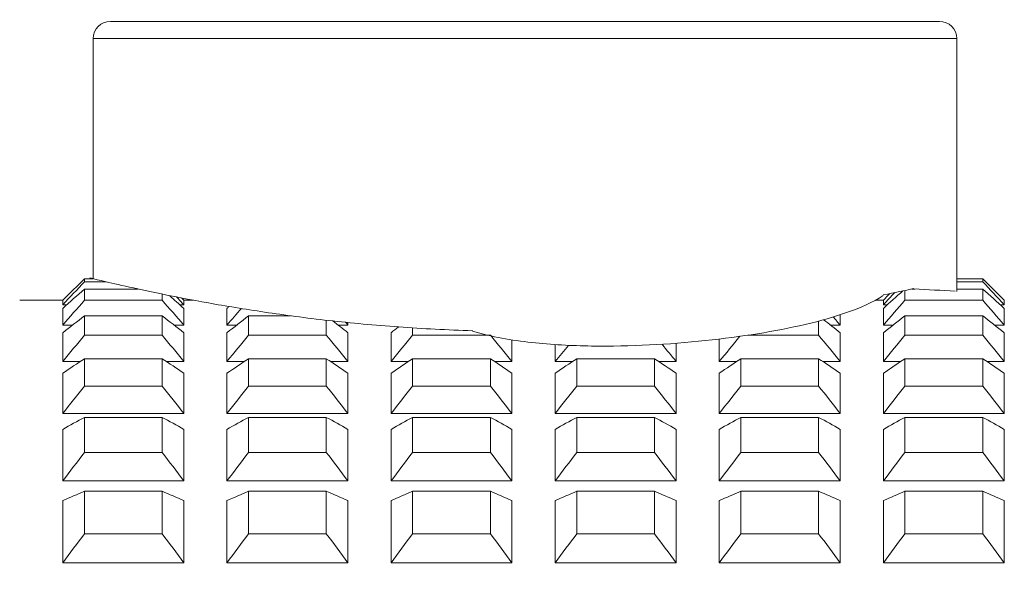
# Model space of a CAD drawing. Units: millimetres. Extents: x 1493.8 to 1578.7, y 1548.1 to 1636.4.
# Drawn here: x 1515.6 to 1516.7, y 1568.6 to 1569.2 of the extents above; entities that cross this region are included whole.
import ezdxf

# ---------------------------------------------------------------- set-up
doc = ezdxf.new("R2010")
doc.units = ezdxf.units.MM
doc.layers.add('cotas', color=253, linetype='Continuous', lineweight=5)
doc.layers.add('cuerpo', color=7, linetype='Continuous', lineweight=5)
doc.styles.add('ARIAL', font='arial.ttf')
doc.dimstyles.new('RS (E1.10)', dxfattribs={"dimtxt": 1.5, "dimasz": 0.7, "dimexe": 0.5, "dimexo": 1, "dimgap": 1, "dimtad": 0, "dimtih": 1, "dimtoh": 1, "dimdec": 0, "dimlfac": 10, "dimtxsty": 'ARIAL', "dimcen": 0, "dimclrd": 256, "dimclre": 256, "dimclrt": 256, "dimadec": 0, "dimazin": 0, "dimtfac": 1, "dimtdec": 0, "dimtofl": 0, "dimtmove": 0, "dimatfit": 3, "dimfxl": 1, "dimlwd": -1, "dimlwe": -1, "dimarcsym": 0})

# ---------------------------------------------------------------- blocks, each defined once
blk = doc.blocks.new('*D78')
at = {"layer": 'cotas', "transparency": 16777216}
for p, q in [((1514.393, 1573.79), (1519.9079, 1573.79)), ((1519.4079, 1573.09), (1519.4079, 1572.0559)), ((1519.4079, 1567.49), (1519.4079, 1568.5241)), ((1514.3929, 1566.79), (1519.9079, 1566.79))]:
    blk.add_line(p, q, dxfattribs=at)
for points in [[(1519.2912, 1573.09), (1519.5246, 1573.09), (1519.4079, 1573.79)], [(1519.2912, 1567.49), (1519.5246, 1567.49), (1519.4079, 1566.79)]]:
    blk.add_solid(points, dxfattribs=at)
at = {"layer": 'Defpoints', "color": 0, "transparency": 16777216}
for p in [(1513.393, 1573.79), (1513.3929, 1566.79), (1519.4079, 1566.79)]:
    blk.add_point(p, dxfattribs=at)
at = {"layer": 'cotas', "transparency": 16777216, "insert": (1519.4079, 1570.29), "char_height": 1.5, "attachment_point": 5, "style": 'ARIAL'}
blk.add_mtext('70', dxfattribs=at)

msp = doc.modelspace()

# ---------------------------------------------------------------- linework, layer by layer
at = {"layer": 'cuerpo'}
for p, q in [((1515.6629, 1569.2086), (1516.6229, 1569.2086)), ((1515.6429, 1569.1886), (1515.6429, 1568.9104)), ((1516.6429, 1569.1886), (1515.6429, 1569.1886)), ((1516.6429, 1568.8957), (1516.6429, 1569.1886)), ((1515.6329, 1568.9068), (1515.6329, 1568.9104)), ((1515.6329, 1568.9104), (1515.6429, 1568.9104)), ((1515.6329, 1568.9068), (1515.658, 1568.9068)), ((1516.6429, 1568.9104), (1516.6729, 1568.9104)), ((1516.6429, 1568.9068), (1516.6729, 1568.9068)), ((1516.6729, 1568.9068), (1516.6729, 1568.9104)), ((1515.6329, 1568.8853), (1515.6329, 1568.8984)), ((1515.6329, 1568.8984), (1515.6951, 1568.8984)), ((1515.7229, 1568.8853), (1515.7229, 1568.8925)), ((1516.5829, 1568.8853), (1516.5829, 1568.8967)), ((1516.5907, 1568.8984), (1516.5944, 1568.8984)), ((1516.6429, 1568.8984), (1516.6729, 1568.8984)), ((1516.6729, 1568.8853), (1516.6729, 1568.8984)), ((1515.6079, 1568.8855), (1515.5579, 1568.8855)), ((1515.6079, 1568.8802), (1515.6079, 1568.8855)), ((1515.6079, 1568.8802), (1515.6126, 1568.8802)), ((1515.6329, 1568.8853), (1515.7229, 1568.8853)), ((1515.7432, 1568.8802), (1515.7479, 1568.8802)), ((1515.7479, 1568.8802), (1515.7479, 1568.8855)), ((1515.7588, 1568.8855), (1515.7479, 1568.8855)), ((1516.5579, 1568.8855), (1516.5488, 1568.8855)), ((1516.5579, 1568.8802), (1516.5579, 1568.8855)), ((1516.5579, 1568.8802), (1516.5626, 1568.8802)), ((1516.5829, 1568.8853), (1516.6729, 1568.8853)), ((1516.6932, 1568.8802), (1516.6979, 1568.8802)), ((1516.6979, 1568.8802), (1516.6979, 1568.8855)), ((1515.6079, 1568.8567), (1515.6079, 1568.876)), ((1515.7479, 1568.8567), (1515.7479, 1568.876)), ((1515.7979, 1568.8567), (1515.7979, 1568.876)), ((1516.5079, 1568.8567), (1516.5079, 1568.8686)), ((1516.5579, 1568.8567), (1516.5579, 1568.876)), ((1516.6979, 1568.8567), (1516.6979, 1568.876)), ((1515.6079, 1568.8567), (1515.6193, 1568.8567)), ((1515.6329, 1568.8449), (1515.6329, 1568.8674)), ((1515.6329, 1568.8674), (1515.7229, 1568.8674)), ((1515.7229, 1568.8449), (1515.7229, 1568.8674)), ((1515.7365, 1568.8567), (1515.7479, 1568.8567)), ((1515.7979, 1568.8567), (1515.8093, 1568.8567)), ((1515.8229, 1568.8449), (1515.8229, 1568.8674)), ((1515.8229, 1568.8674), (1515.8714, 1568.8674)), ((1515.9129, 1568.8449), (1515.9129, 1568.8623)), ((1515.9265, 1568.8567), (1515.9379, 1568.8567)), ((1515.9379, 1568.8567), (1515.9379, 1568.8596)), ((1516.4829, 1568.8449), (1516.4829, 1568.8613)), ((1516.4965, 1568.8567), (1516.5079, 1568.8567)), ((1516.5579, 1568.8567), (1516.5693, 1568.8567)), ((1516.5829, 1568.8449), (1516.5829, 1568.8674)), ((1516.5829, 1568.8674), (1516.6729, 1568.8674)), ((1516.6729, 1568.8449), (1516.6729, 1568.8674)), ((1516.6865, 1568.8567), (1516.6979, 1568.8567)), ((1515.6079, 1568.8145), (1515.6079, 1568.8477)), ((1515.7479, 1568.8145), (1515.7479, 1568.8477)), ((1515.7979, 1568.8145), (1515.7979, 1568.8477)), ((1515.9379, 1568.8145), (1515.9379, 1568.8477)), ((1515.9879, 1568.8145), (1515.9879, 1568.8477)), ((1516.0129, 1568.8449), (1516.0129, 1568.8534)), ((1516.5079, 1568.8145), (1516.5079, 1568.8477)), ((1516.5579, 1568.8145), (1516.5579, 1568.8477)), ((1516.6979, 1568.8145), (1516.6979, 1568.8477)), ((1515.6329, 1568.8449), (1515.7229, 1568.8449)), ((1515.8229, 1568.8449), (1515.9129, 1568.8449)), ((1516.0129, 1568.8449), (1516.1029, 1568.8449)), ((1516.1279, 1568.8145), (1516.1279, 1568.8395)), ((1516.1779, 1568.8145), (1516.1779, 1568.834)), ((1516.3179, 1568.8145), (1516.3179, 1568.8355)), ((1516.3679, 1568.8145), (1516.3679, 1568.8405)), ((1516.401, 1568.8449), (1516.4829, 1568.8449)), ((1516.5829, 1568.8449), (1516.6729, 1568.8449)), ((1515.6079, 1568.8145), (1515.6282, 1568.8145)), ((1515.6329, 1568.786), (1515.6329, 1568.8177)), ((1515.6329, 1568.8177), (1515.7229, 1568.8177)), ((1515.7229, 1568.786), (1515.7229, 1568.8177)), ((1515.7276, 1568.8145), (1515.7479, 1568.8145)), ((1515.7979, 1568.8145), (1515.8182, 1568.8145)), ((1515.8229, 1568.786), (1515.8229, 1568.8177)), ((1515.8229, 1568.8177), (1515.9129, 1568.8177)), ((1515.9129, 1568.786), (1515.9129, 1568.8177)), ((1515.9176, 1568.8145), (1515.9379, 1568.8145)), ((1515.9879, 1568.8145), (1516.0082, 1568.8145)), ((1516.0129, 1568.786), (1516.0129, 1568.8177)), ((1516.0129, 1568.8177), (1516.1029, 1568.8177)), ((1516.1029, 1568.786), (1516.1029, 1568.8177)), ((1516.1076, 1568.8145), (1516.1279, 1568.8145)), ((1516.1779, 1568.8145), (1516.1982, 1568.8145)), ((1516.2029, 1568.786), (1516.2029, 1568.8177)), ((1516.2029, 1568.8177), (1516.2929, 1568.8177)), ((1516.2929, 1568.786), (1516.2929, 1568.8177)), ((1516.2976, 1568.8145), (1516.3179, 1568.8145)), ((1516.3679, 1568.8145), (1516.3882, 1568.8145)), ((1516.3929, 1568.786), (1516.3929, 1568.8177)), ((1516.3929, 1568.8177), (1516.4829, 1568.8177)), ((1516.4829, 1568.786), (1516.4829, 1568.8177)), ((1516.4876, 1568.8145), (1516.5079, 1568.8145)), ((1516.5579, 1568.8145), (1516.5782, 1568.8145)), ((1516.5829, 1568.786), (1516.5829, 1568.8177)), ((1516.5829, 1568.8177), (1516.6729, 1568.8177)), ((1516.6729, 1568.786), (1516.6729, 1568.8177)), ((1516.6776, 1568.8145), (1516.6979, 1568.8145)), ((1515.6079, 1568.7541), (1515.6079, 1568.8008)), ((1515.7479, 1568.7541), (1515.7479, 1568.8008)), ((1515.7979, 1568.7541), (1515.7979, 1568.8008)), ((1515.9379, 1568.7541), (1515.9379, 1568.8008)), ((1515.9879, 1568.7541), (1515.9879, 1568.8008)), ((1516.1279, 1568.7541), (1516.1279, 1568.8008)), ((1516.1779, 1568.7541), (1516.1779, 1568.8008)), ((1516.3179, 1568.7541), (1516.3179, 1568.8008)), ((1516.3679, 1568.7541), (1516.3679, 1568.8008)), ((1516.5079, 1568.7541), (1516.5079, 1568.8008)), ((1516.5579, 1568.7541), (1516.5579, 1568.8008)), ((1516.6979, 1568.7541), (1516.6979, 1568.8008)), ((1515.6329, 1568.786), (1515.7229, 1568.786)), ((1515.8229, 1568.786), (1515.9129, 1568.786)), ((1516.0129, 1568.786), (1516.1029, 1568.786)), ((1516.2029, 1568.786), (1516.2929, 1568.786)), ((1516.3929, 1568.786), (1516.4829, 1568.786)), ((1516.5829, 1568.786), (1516.6729, 1568.786)), ((1515.6079, 1568.7541), (1515.7479, 1568.7541)), ((1515.7979, 1568.7541), (1515.9379, 1568.7541)), ((1515.9879, 1568.7541), (1516.1279, 1568.7541)), ((1516.1779, 1568.7541), (1516.3179, 1568.7541)), ((1516.3679, 1568.7541), (1516.5079, 1568.7541)), ((1516.5579, 1568.7541), (1516.6979, 1568.7541)), ((1515.6329, 1568.7091), (1515.6329, 1568.7497)), ((1515.6329, 1568.7497), (1515.7229, 1568.7497)), ((1515.7229, 1568.7091), (1515.7229, 1568.7497)), ((1515.8229, 1568.7091), (1515.8229, 1568.7497)), ((1515.8229, 1568.7497), (1515.9129, 1568.7497)), ((1515.9129, 1568.7091), (1515.9129, 1568.7497)), ((1516.0129, 1568.7091), (1516.0129, 1568.7497)), ((1516.0129, 1568.7497), (1516.1029, 1568.7497)), ((1516.1029, 1568.7091), (1516.1029, 1568.7497)), ((1516.2029, 1568.7091), (1516.2029, 1568.7497)), ((1516.2029, 1568.7497), (1516.2929, 1568.7497)), ((1516.2929, 1568.7091), (1516.2929, 1568.7497)), ((1516.3929, 1568.7091), (1516.3929, 1568.7497)), ((1516.3929, 1568.7497), (1516.4829, 1568.7497)), ((1516.4829, 1568.7091), (1516.4829, 1568.7497)), ((1516.5829, 1568.7091), (1516.5829, 1568.7497)), ((1516.5829, 1568.7497), (1516.6729, 1568.7497)), ((1516.6729, 1568.7091), (1516.6729, 1568.7497)), ((1515.6079, 1568.676), (1515.6079, 1568.7358)), ((1515.7479, 1568.676), (1515.7479, 1568.7358)), ((1515.7979, 1568.676), (1515.7979, 1568.7358)), ((1515.9379, 1568.676), (1515.9379, 1568.7358)), ((1515.9879, 1568.676), (1515.9879, 1568.7358)), ((1516.1279, 1568.676), (1516.1279, 1568.7358)), ((1516.1779, 1568.676), (1516.1779, 1568.7358)), ((1516.3179, 1568.676), (1516.3179, 1568.7358)), ((1516.3679, 1568.676), (1516.3679, 1568.7358)), ((1516.5079, 1568.676), (1516.5079, 1568.7358)), ((1516.5579, 1568.676), (1516.5579, 1568.7358)), ((1516.6979, 1568.676), (1516.6979, 1568.7358)), ((1515.6329, 1568.7091), (1515.7229, 1568.7091)), ((1515.8229, 1568.7091), (1515.9129, 1568.7091)), ((1516.0129, 1568.7091), (1516.1029, 1568.7091)), ((1516.2029, 1568.7091), (1516.2929, 1568.7091)), ((1516.3929, 1568.7091), (1516.4829, 1568.7091)), ((1516.5829, 1568.7091), (1516.6729, 1568.7091)), ((1515.6079, 1568.676), (1515.7479, 1568.676)), ((1515.7979, 1568.676), (1515.9379, 1568.676)), ((1515.9879, 1568.676), (1516.1279, 1568.676)), ((1516.1779, 1568.676), (1516.3179, 1568.676)), ((1516.3679, 1568.676), (1516.5079, 1568.676)), ((1516.5579, 1568.676), (1516.6979, 1568.676)), ((1515.6329, 1568.6149), (1515.6329, 1568.6641)), ((1515.6329, 1568.6641), (1515.7229, 1568.6641)), ((1515.7229, 1568.6149), (1515.7229, 1568.6641)), ((1515.8229, 1568.6149), (1515.8229, 1568.6641)), ((1515.8229, 1568.6641), (1515.9129, 1568.6641)), ((1515.9129, 1568.6149), (1515.9129, 1568.6641)), ((1516.0129, 1568.6149), (1516.0129, 1568.6641)), ((1516.0129, 1568.6641), (1516.1029, 1568.6641)), ((1516.1029, 1568.6149), (1516.1029, 1568.6641)), ((1516.2029, 1568.6149), (1516.2029, 1568.6641)), ((1516.2029, 1568.6641), (1516.2929, 1568.6641)), ((1516.2929, 1568.6149), (1516.2929, 1568.6641)), ((1516.3929, 1568.6149), (1516.3929, 1568.6641)), ((1516.3929, 1568.6641), (1516.4829, 1568.6641)), ((1516.4829, 1568.6149), (1516.4829, 1568.6641)), ((1516.5829, 1568.6149), (1516.5829, 1568.6641)), ((1516.5829, 1568.6641), (1516.6729, 1568.6641)), ((1516.6729, 1568.6149), (1516.6729, 1568.6641)), ((1515.6079, 1568.581), (1515.6079, 1568.6533)), ((1515.7479, 1568.581), (1515.7479, 1568.6533)), ((1515.7979, 1568.581), (1515.7979, 1568.6533)), ((1515.9379, 1568.581), (1515.9379, 1568.6533)), ((1515.9879, 1568.581), (1515.9879, 1568.6533)), ((1516.1279, 1568.581), (1516.1279, 1568.6533)), ((1516.1779, 1568.581), (1516.1779, 1568.6533)), ((1516.3179, 1568.581), (1516.3179, 1568.6533)), ((1516.3679, 1568.581), (1516.3679, 1568.6533)), ((1516.5079, 1568.581), (1516.5079, 1568.6533)), ((1516.5579, 1568.581), (1516.5579, 1568.6533)), ((1516.6979, 1568.581), (1516.6979, 1568.6533)), ((1515.6329, 1568.6149), (1515.7229, 1568.6149)), ((1515.8229, 1568.6149), (1515.9129, 1568.6149)), ((1516.0129, 1568.6149), (1516.1029, 1568.6149)), ((1516.2029, 1568.6149), (1516.2929, 1568.6149)), ((1516.3929, 1568.6149), (1516.4829, 1568.6149)), ((1516.5829, 1568.6149), (1516.6729, 1568.6149)), ((1515.6079, 1568.581), (1515.7479, 1568.581)), ((1515.7979, 1568.581), (1515.9379, 1568.581)), ((1515.9879, 1568.581), (1516.1279, 1568.581)), ((1516.1779, 1568.581), (1516.3179, 1568.581)), ((1516.3679, 1568.581), (1516.5079, 1568.581)), ((1516.5579, 1568.581), (1516.6979, 1568.581))]:
    msp.add_line(p, q, dxfattribs=at)
for centre, start, end in [((1515.6629, 1569.1886), 90, 180), ((1516.6229, 1569.1886), 0, 90)]:
    msp.add_arc(centre, 0.02, start, end, dxfattribs=at)
for points in [[(1515.6079, 1568.8855), (1515.6162, 1568.8938), (1515.6246, 1568.9021), (1515.6329, 1568.9104)], [(1515.6329, 1568.9068), (1515.6246, 1568.898), (1515.6162, 1568.8891), (1515.6079, 1568.8802)], [(1516.6729, 1568.9104), (1516.6813, 1568.9021), (1516.6896, 1568.8938), (1516.6979, 1568.8855)], [(1516.6979, 1568.8802), (1516.6896, 1568.8891), (1516.6813, 1568.898), (1516.6729, 1568.9068)], [(1515.6079, 1568.876), (1515.6162, 1568.8835), (1515.6246, 1568.891), (1515.6329, 1568.8984)], [(1515.7314, 1568.8908), (1515.7369, 1568.8859), (1515.7424, 1568.881), (1515.7479, 1568.876)], [(1516.5933, 1568.899), (1516.5828, 1568.8967), (1516.571, 1568.8942), (1516.5578, 1568.8915)], [(1516.5579, 1568.876), (1516.5654, 1568.8828), (1516.5729, 1568.8895), (1516.5804, 1568.8962)], [(1516.571, 1568.8942), (1516.5667, 1568.8896), (1516.5623, 1568.8849), (1516.5579, 1568.8802)], [(1516.5579, 1568.8855), (1516.5604, 1568.888), (1516.563, 1568.8906), (1516.5655, 1568.8931)], [(1516.6412, 1568.8959), (1516.6252, 1568.8968), (1516.6092, 1568.8977), (1516.5933, 1568.8985)], [(1516.6729, 1568.8984), (1516.6813, 1568.891), (1516.6896, 1568.8835), (1516.6979, 1568.876)], [(1515.6329, 1568.8853), (1515.6246, 1568.8758), (1515.6162, 1568.8663), (1515.6079, 1568.8567)], [(1515.7479, 1568.8567), (1515.7396, 1568.8663), (1515.7313, 1568.8758), (1515.7229, 1568.8853)], [(1515.7479, 1568.8802), (1515.7451, 1568.8832), (1515.7423, 1568.8862), (1515.7395, 1568.8892)], [(1515.7454, 1568.8881), (1515.7462, 1568.8872), (1515.7471, 1568.8864), (1515.7479, 1568.8855)], [(1516.5829, 1568.8853), (1516.5746, 1568.8758), (1516.5662, 1568.8663), (1516.5579, 1568.8567)], [(1516.6979, 1568.8567), (1516.6896, 1568.8663), (1516.6813, 1568.8758), (1516.6729, 1568.8853)], [(1515.7979, 1568.876), (1515.7987, 1568.8767), (1515.7995, 1568.8774), (1515.8003, 1568.8781)], [(1515.8146, 1568.8758), (1515.809, 1568.8694), (1515.8035, 1568.8631), (1515.7979, 1568.8567)], [(1515.6079, 1568.8477), (1515.6162, 1568.8543), (1515.6246, 1568.8609), (1515.6329, 1568.8674)], [(1515.7229, 1568.8674), (1515.7313, 1568.8609), (1515.7396, 1568.8543), (1515.7479, 1568.8477)], [(1515.7979, 1568.8477), (1515.8062, 1568.8543), (1515.8146, 1568.8609), (1515.8229, 1568.8674)], [(1515.9205, 1568.8614), (1515.9263, 1568.8569), (1515.9321, 1568.8523), (1515.9379, 1568.8477)], [(1515.9379, 1568.8567), (1515.937, 1568.8578), (1515.9361, 1568.8588), (1515.9352, 1568.8599)], [(1516.4888, 1568.8628), (1516.4952, 1568.8578), (1516.5016, 1568.8527), (1516.5079, 1568.8477)], [(1516.5079, 1568.8567), (1516.5052, 1568.8598), (1516.5025, 1568.8629), (1516.4998, 1568.866)], [(1516.5579, 1568.8477), (1516.5662, 1568.8543), (1516.5746, 1568.8609), (1516.5829, 1568.8674)], [(1516.6729, 1568.8674), (1516.6813, 1568.8609), (1516.6896, 1568.8543), (1516.6979, 1568.8477)], [(1515.9879, 1568.8477), (1515.9908, 1568.85), (1515.9936, 1568.8522), (1515.9965, 1568.8545)], [(1515.6329, 1568.8449), (1515.6246, 1568.8348), (1515.6162, 1568.8247), (1515.6079, 1568.8145)], [(1515.7479, 1568.8145), (1515.7396, 1568.8247), (1515.7313, 1568.8348), (1515.7229, 1568.8449)], [(1515.8229, 1568.8449), (1515.8146, 1568.8348), (1515.8062, 1568.8247), (1515.7979, 1568.8145)], [(1515.9379, 1568.8145), (1515.9296, 1568.8247), (1515.9213, 1568.8348), (1515.9129, 1568.8449)], [(1516.0129, 1568.8449), (1516.0046, 1568.8348), (1515.9962, 1568.8247), (1515.9879, 1568.8145)], [(1516.1279, 1568.8145), (1516.1196, 1568.8247), (1516.1113, 1568.8348), (1516.1029, 1568.8449)], [(1516.3179, 1568.8145), (1516.3125, 1568.8212), (1516.3071, 1568.8278), (1516.3016, 1568.8344)], [(1516.3918, 1568.8436), (1516.3838, 1568.8339), (1516.3759, 1568.8242), (1516.3679, 1568.8145)], [(1516.5079, 1568.8145), (1516.4996, 1568.8247), (1516.4913, 1568.8348), (1516.4829, 1568.8449)], [(1516.5829, 1568.8449), (1516.5746, 1568.8348), (1516.5662, 1568.8247), (1516.5579, 1568.8145)], [(1516.6979, 1568.8145), (1516.6896, 1568.8247), (1516.6813, 1568.8348), (1516.6729, 1568.8449)], [(1516.1932, 1568.8331), (1516.1881, 1568.8269), (1516.183, 1568.8207), (1516.1779, 1568.8145)], [(1515.6079, 1568.8008), (1515.6162, 1568.8065), (1515.6246, 1568.8121), (1515.6329, 1568.8177)], [(1515.7229, 1568.8177), (1515.7313, 1568.8121), (1515.7396, 1568.8065), (1515.7479, 1568.8008)], [(1515.7979, 1568.8008), (1515.8062, 1568.8065), (1515.8146, 1568.8121), (1515.8229, 1568.8177)], [(1515.9129, 1568.8177), (1515.9213, 1568.8121), (1515.9296, 1568.8065), (1515.9379, 1568.8008)], [(1515.9879, 1568.8008), (1515.9962, 1568.8065), (1516.0046, 1568.8121), (1516.0129, 1568.8177)], [(1516.1029, 1568.8177), (1516.1113, 1568.8121), (1516.1196, 1568.8065), (1516.1279, 1568.8008)], [(1516.1779, 1568.8008), (1516.1862, 1568.8065), (1516.1946, 1568.8121), (1516.2029, 1568.8177)], [(1516.2929, 1568.8177), (1516.3013, 1568.8121), (1516.3096, 1568.8065), (1516.3179, 1568.8008)], [(1516.3679, 1568.8008), (1516.3762, 1568.8065), (1516.3846, 1568.8121), (1516.3929, 1568.8177)], [(1516.4829, 1568.8177), (1516.4913, 1568.8121), (1516.4996, 1568.8065), (1516.5079, 1568.8008)], [(1516.5579, 1568.8008), (1516.5662, 1568.8065), (1516.5746, 1568.8121), (1516.5829, 1568.8177)], [(1516.6729, 1568.8177), (1516.6813, 1568.8121), (1516.6896, 1568.8065), (1516.6979, 1568.8008)], [(1515.6329, 1568.786), (1515.6246, 1568.7754), (1515.6162, 1568.7648), (1515.6079, 1568.7541)], [(1515.7479, 1568.7541), (1515.7396, 1568.7648), (1515.7313, 1568.7754), (1515.7229, 1568.786)], [(1515.8229, 1568.786), (1515.8146, 1568.7754), (1515.8062, 1568.7648), (1515.7979, 1568.7541)], [(1515.9379, 1568.7541), (1515.9296, 1568.7648), (1515.9213, 1568.7754), (1515.9129, 1568.786)], [(1516.0129, 1568.786), (1516.0046, 1568.7754), (1515.9962, 1568.7648), (1515.9879, 1568.7541)], [(1516.1279, 1568.7541), (1516.1196, 1568.7648), (1516.1113, 1568.7754), (1516.1029, 1568.786)], [(1516.2029, 1568.786), (1516.1946, 1568.7754), (1516.1862, 1568.7648), (1516.1779, 1568.7541)], [(1516.3179, 1568.7541), (1516.3096, 1568.7648), (1516.3013, 1568.7754), (1516.2929, 1568.786)], [(1516.3929, 1568.786), (1516.3846, 1568.7754), (1516.3762, 1568.7648), (1516.3679, 1568.7541)], [(1516.5079, 1568.7541), (1516.4996, 1568.7648), (1516.4913, 1568.7754), (1516.4829, 1568.786)], [(1516.5829, 1568.786), (1516.5746, 1568.7754), (1516.5662, 1568.7648), (1516.5579, 1568.7541)], [(1516.6979, 1568.7541), (1516.6896, 1568.7648), (1516.6813, 1568.7754), (1516.6729, 1568.786)], [(1515.6079, 1568.7358), (1515.6162, 1568.7405), (1515.6246, 1568.7451), (1515.6329, 1568.7497)], [(1515.7229, 1568.7497), (1515.7313, 1568.7451), (1515.7396, 1568.7405), (1515.7479, 1568.7358)], [(1515.7979, 1568.7358), (1515.8062, 1568.7405), (1515.8146, 1568.7451), (1515.8229, 1568.7497)], [(1515.9129, 1568.7497), (1515.9213, 1568.7451), (1515.9296, 1568.7405), (1515.9379, 1568.7358)], [(1515.9879, 1568.7358), (1515.9962, 1568.7405), (1516.0046, 1568.7451), (1516.0129, 1568.7497)], [(1516.1029, 1568.7497), (1516.1113, 1568.7451), (1516.1196, 1568.7405), (1516.1279, 1568.7358)], [(1516.1779, 1568.7358), (1516.1862, 1568.7405), (1516.1946, 1568.7451), (1516.2029, 1568.7497)], [(1516.2929, 1568.7497), (1516.3013, 1568.7451), (1516.3096, 1568.7405), (1516.3179, 1568.7358)], [(1516.3679, 1568.7358), (1516.3762, 1568.7405), (1516.3846, 1568.7451), (1516.3929, 1568.7497)], [(1516.4829, 1568.7497), (1516.4913, 1568.7451), (1516.4996, 1568.7405), (1516.5079, 1568.7358)], [(1516.5579, 1568.7358), (1516.5662, 1568.7405), (1516.5746, 1568.7451), (1516.5829, 1568.7497)], [(1516.6729, 1568.7497), (1516.6813, 1568.7451), (1516.6896, 1568.7405), (1516.6979, 1568.7358)], [(1515.6329, 1568.7091), (1515.6246, 1568.6981), (1515.6162, 1568.6871), (1515.6079, 1568.676)], [(1515.7479, 1568.676), (1515.7396, 1568.6871), (1515.7313, 1568.6981), (1515.7229, 1568.7091)], [(1515.8229, 1568.7091), (1515.8146, 1568.6981), (1515.8062, 1568.6871), (1515.7979, 1568.676)], [(1515.9379, 1568.676), (1515.9296, 1568.6871), (1515.9213, 1568.6981), (1515.9129, 1568.7091)], [(1516.0129, 1568.7091), (1516.0046, 1568.6981), (1515.9962, 1568.6871), (1515.9879, 1568.676)], [(1516.1279, 1568.676), (1516.1196, 1568.6871), (1516.1113, 1568.6981), (1516.1029, 1568.7091)], [(1516.2029, 1568.7091), (1516.1946, 1568.6981), (1516.1862, 1568.6871), (1516.1779, 1568.676)], [(1516.3179, 1568.676), (1516.3096, 1568.6871), (1516.3013, 1568.6981), (1516.2929, 1568.7091)], [(1516.3929, 1568.7091), (1516.3846, 1568.6981), (1516.3762, 1568.6871), (1516.3679, 1568.676)], [(1516.5079, 1568.676), (1516.4996, 1568.6871), (1516.4913, 1568.6981), (1516.4829, 1568.7091)], [(1516.5829, 1568.7091), (1516.5746, 1568.6981), (1516.5662, 1568.6871), (1516.5579, 1568.676)], [(1516.6979, 1568.676), (1516.6896, 1568.6871), (1516.6813, 1568.6981), (1516.6729, 1568.7091)], [(1515.6079, 1568.6533), (1515.6162, 1568.6569), (1515.6246, 1568.6605), (1515.6329, 1568.6641)], [(1515.7229, 1568.6641), (1515.7313, 1568.6605), (1515.7396, 1568.6569), (1515.7479, 1568.6533)], [(1515.7979, 1568.6533), (1515.8062, 1568.6569), (1515.8146, 1568.6605), (1515.8229, 1568.6641)], [(1515.9129, 1568.6641), (1515.9213, 1568.6605), (1515.9296, 1568.6569), (1515.9379, 1568.6533)], [(1515.9879, 1568.6533), (1515.9962, 1568.6569), (1516.0046, 1568.6605), (1516.0129, 1568.6641)], [(1516.1029, 1568.6641), (1516.1113, 1568.6605), (1516.1196, 1568.6569), (1516.1279, 1568.6533)], [(1516.1779, 1568.6533), (1516.1862, 1568.6569), (1516.1946, 1568.6605), (1516.2029, 1568.6641)], [(1516.2929, 1568.6641), (1516.3013, 1568.6605), (1516.3096, 1568.6569), (1516.3179, 1568.6533)], [(1516.3679, 1568.6533), (1516.3762, 1568.6569), (1516.3846, 1568.6605), (1516.3929, 1568.6641)], [(1516.4829, 1568.6641), (1516.4913, 1568.6605), (1516.4996, 1568.6569), (1516.5079, 1568.6533)], [(1516.5579, 1568.6533), (1516.5662, 1568.6569), (1516.5746, 1568.6605), (1516.5829, 1568.6641)], [(1516.6729, 1568.6641), (1516.6813, 1568.6605), (1516.6896, 1568.6569), (1516.6979, 1568.6533)], [(1515.6329, 1568.6149), (1515.6246, 1568.6036), (1515.6162, 1568.5923), (1515.6079, 1568.581)], [(1515.7479, 1568.581), (1515.7396, 1568.5923), (1515.7313, 1568.6036), (1515.7229, 1568.6149)], [(1515.8229, 1568.6149), (1515.8146, 1568.6036), (1515.8062, 1568.5923), (1515.7979, 1568.581)], [(1515.9379, 1568.581), (1515.9296, 1568.5923), (1515.9213, 1568.6036), (1515.9129, 1568.6149)], [(1516.0129, 1568.6149), (1516.0046, 1568.6036), (1515.9962, 1568.5923), (1515.9879, 1568.581)], [(1516.1279, 1568.581), (1516.1196, 1568.5923), (1516.1113, 1568.6036), (1516.1029, 1568.6149)], [(1516.2029, 1568.6149), (1516.1946, 1568.6036), (1516.1862, 1568.5923), (1516.1779, 1568.581)], [(1516.3179, 1568.581), (1516.3096, 1568.5923), (1516.3013, 1568.6036), (1516.2929, 1568.6149)], [(1516.3929, 1568.6149), (1516.3846, 1568.6036), (1516.3762, 1568.5923), (1516.3679, 1568.581)], [(1516.5079, 1568.581), (1516.4996, 1568.5923), (1516.4913, 1568.6036), (1516.4829, 1568.6149)], [(1516.5829, 1568.6149), (1516.5746, 1568.6036), (1516.5662, 1568.5923), (1516.5579, 1568.581)], [(1516.6979, 1568.581), (1516.6896, 1568.5923), (1516.6813, 1568.6036), (1516.6729, 1568.6149)]]:
    msp.add_open_spline(points, degree=3, dxfattribs=at)
for points, knots in [([(1516.0824, 1568.8501), (1516.0531, 1568.851), (1516.0246, 1568.8525), (1515.969, 1568.8565), (1515.9418, 1568.859), (1515.8894, 1568.8649), (1515.8647, 1568.8682), (1515.8183, 1568.8751), (1515.7964, 1568.8787), (1515.7563, 1568.8859), (1515.7383, 1568.8894), (1515.7062, 1568.896), (1515.6921, 1568.899), (1515.6686, 1568.9043), (1515.6593, 1568.9065), (1515.6455, 1568.9097), (1515.641, 1568.9108), (1515.639, 1568.9113)], [0, 0, 0, 0, 0.125, 0.125, 0.25, 0.25, 0.375, 0.375, 0.5, 0.5, 0.625, 0.625, 0.75, 0.75, 0.875, 0.875, 1, 1, 1, 1]), ([(1516.5578, 1568.8909), (1516.5454, 1568.8828), (1516.5315, 1568.8768), (1516.5013, 1568.8661), (1516.485, 1568.8615), (1516.4324, 1568.8492), (1516.3938, 1568.8431), (1516.3095, 1568.8342), (1516.2654, 1568.8316), (1516.1971, 1568.8327), (1516.1738, 1568.8339), (1516.1274, 1568.839), (1516.1045, 1568.8428), (1516.0823, 1568.8496)], [0, 0, 0, 0, 0.125, 0.125, 0.25, 0.25, 0.5, 0.5, 0.75, 0.75, 0.875, 0.875, 1, 1, 1, 1])]:
    msp.add_open_spline(points, degree=3, knots=knots, dxfattribs=at)

# ---------------------------------------------------------------- dimensions: what is measured, and where the dimension line sits
at = {"layer": 'cotas'}
dim = msp.add_linear_dim(base=(1519.4079, 1566.79), p1=(1513.393, 1573.79), p2=(1513.3929, 1566.79), angle=90, dimstyle='RS (E1.10)', dxfattribs=at)
dim.commit()
dim.dimension.update_dxf_attribs({"geometry": '*D78', "text_midpoint": (1519.4079, 1570.29)})

doc.saveas('drawing.dxf')
